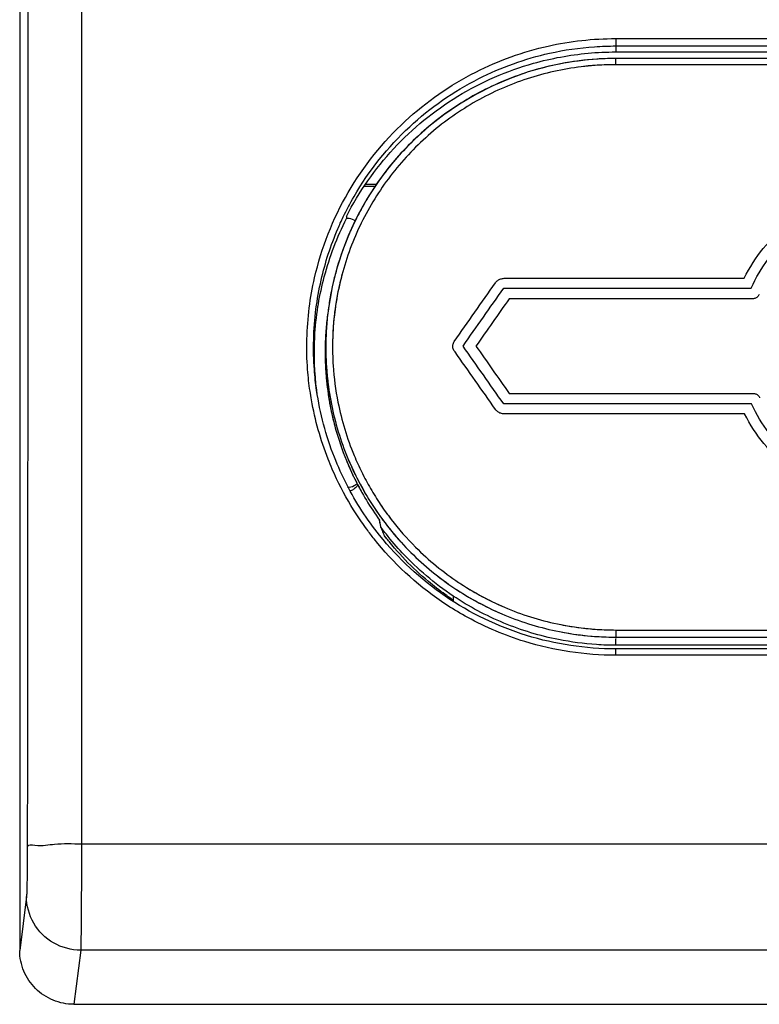
# Model space of a CAD drawing. Units: millimetres. Extents: x -38 to 71, y -24 to 47.
# Drawn here: x 17 to 28, y -22 to -7 of the extents above; entities that cross this region are included whole.
import ezdxf

# ---------------------------------------------------------------- set-up
doc = ezdxf.new("R2010")
doc.units = ezdxf.units.MM
doc.header["$LTSCALE"] = 36.425481
doc.layers.get('0').update_dxf_attribs({"linetype": 'CONTINUOUS'})
doc.layers.add('ASSI', color=7, linetype='CONTINUOUS')

msp = doc.modelspace()

# ---------------------------------------------------------------- linework, layer by layer
at = {"color": 9, "linetype": 'CONTINUOUS'}
for p, q in [((17.956, 21.045), (17.956, -19.356)), ((25.844, -7.461), (25.844, -7.658)), ((25.844, -7.461), (30.044, -7.461)), ((25.844, -7.57), (30.044, -7.57)), ((25.844, -7.846), (25.844, -7.755)), ((30.044, -7.846), (25.844, -7.846)), ((24.194, -11.001), (27.74, -11.001)), ((24.19, -11.147), (27.844, -11.147)), ((27.867, -11.302), (24.271, -11.302)), ((24.27, -12.701), (27.873, -12.701)), ((27.85, -12.856), (24.189, -12.856)), ((27.746, -13.002), (24.194, -13.002)), ((25.844, -16.194), (30.044, -16.194)), ((25.844, -16.194), (25.844, -16.313)), ((25.844, -16.299), (30.044, -16.299)), ((25.844, -16.419), (25.844, -16.326)), ((25.844, -16.567), (25.844, -16.473)), ((30.044, -16.567), (25.844, -16.567)), ((60.432, -19.356), (17.956, -19.356)), ((17.144, -20.128), (17.044, -20.927)), ((17.944, -20.922), (17.844, -21.721)), ((60.444, -20.922), (17.944, -20.922))]:
    msp.add_line(p, q, dxfattribs=at)
at = {"color": 0, "linetype": 'CONTINUOUS'}
for p, q in [((17.044, 20.859), (17.044, -20.927)), ((25.844, -7.658), (30.044, -7.658)), ((25.844, -7.755), (25.652, -7.759)), ((30.044, -7.755), (25.844, -7.755)), ((22.287, -9.647), (22.129, -9.647)), ((22.153, -9.612), (22.312, -9.612)), ((21.868, -10.086), (21.869, -10.117)), ((21.884, -10.117), (21.869, -10.117)), ((21.646, -11.186), (21.606, -11.414)), ((21.606, -11.414), (21.596, -11.485)), ((23.444, -15.692), (23.444, -15.768)), ((30.044, -16.419), (25.844, -16.419)), ((30.044, -16.473), (25.844, -16.473)), ((17.844, -21.721), (60.544, -21.721))]:
    msp.add_line(p, q, dxfattribs=at)
for points in [[(25.652, -7.759), (25.372, -7.781), (25.095, -7.821), (24.82, -7.879), (24.55, -7.954), (24.285, -8.048), (24.027, -8.158), (23.777, -8.285), (23.536, -8.428), (23.304, -8.587), (23.083, -8.76), (22.875, -8.948), (22.678, -9.149), (22.496, -9.362), (22.328, -9.587), (22.175, -9.823), (22.038, -10.068), (21.917, -10.321), (21.814, -10.582), (21.727, -10.85)], [(21.727, -10.85), (21.659, -11.122), (21.646, -11.186)]]:
    msp.add_lwpolyline(points, dxfattribs=at)
at = {"color": 9, "linetype": 'CONTINUOUS'}
for points, knots in [([(17.156, 20.895), (17.161, 16.445), (17.168, 7.514), (17.168, -5.917), (17.161, -14.897), (17.156, -19.397)], [0, 0, 0, 0, 0.331364, 0.664929, 1, 1, 1, 1]), ([(21.397, -10.995), (21.498, -10.552), (21.834, -9.701), (22.673, -8.651), (23.713, -7.928), (24.793, -7.54), (25.509, -7.461), (25.844, -7.461)], [0, 0, 0, 0, 0.221928, 0.442264, 0.649905, 0.835553, 1, 1, 1, 1]), ([(25.844, -7.846), (25.572, -7.846), (25.025, -7.899), (24.236, -8.137), (23.508, -8.524), (22.87, -9.046), (22.346, -9.682), (21.956, -10.408), (21.796, -10.934), (21.743, -11.202)], [0, 0, 0, 0, 0.142524, 0.285574, 0.42858, 0.571435, 0.71427, 0.857079, 1, 1, 1, 1]), ([(27.74, -11.001, 11.72), (27.82, -10.836, 11.707), (28.007, -10.549, 11.683), (28.371, -10.192, 11.652), (28.812, -9.921, 11.629), (29.297, -9.757, 11.615), (29.806, -9.705, 11.611), (30.481, -9.785, 11.618), (31.26, -10.163, 11.65), (31.908, -10.974, 11.718), (32.142, -11.987, 11.8), (31.983, -12.697, 11.855), (31.816, -13.029, 11.88), (31.8, -13.059, 11.883)], [0, 0, 0, 0, 0.070423, 0.140845, 0.211268, 0.28169, 0.352113, 0.422535, 0.56338, 0.704225, 0.84507, 0.985915, 1, 1, 1, 1]), ([(27.844, -11.147, 11.732), (27.914, -10.987, 11.719), (28.081, -10.709, 11.696), (28.412, -10.359, 11.667), (28.821, -10.09, 11.644), (29.276, -9.922, 11.629), (29.755, -9.861, 11.624), (30.235, -9.908, 11.628), (30.692, -10.061, 11.641), (31.241, -10.395, 11.67), (31.758, -11.03, 11.723), (31.983, -11.987, 11.8), (31.838, -12.627, 11.85), (31.699, -12.914, 11.872)], [0, 0, 0, 0, 0.071429, 0.142857, 0.214286, 0.285714, 0.357143, 0.428571, 0.5, 0.571429, 0.714286, 0.857143, 1, 1, 1, 1]), ([(21.33, -12.666), (21.315, -12.561), (21.286, -12.305), (21.28, -12.048), (21.284, -11.897)], [0, 0, 0, 0, 0.413576, 1, 1, 1, 1]), ([(21.671, -12.289), (21.683, -12.471), (21.743, -12.924), (21.876, -13.363), (21.981, -13.616)], [0, 0, 0, 0, 0.400081, 1, 1, 1, 1]), ([(21.723, -13.962), (21.677, -13.866), (21.515, -13.491), (21.404, -13.095), (21.351, -12.797)], [0, 0, 0, 0, 0.259602, 1, 1, 1, 1]), ([(31.699, -12.914, 11.872), (31.56, -13.202, 11.894), (31.252, -13.585, 11.922), (30.705, -13.924, 11.947), (30.249, -14.08, 11.958), (29.77, -14.13, 11.962), (29.29, -14.072, 11.957), (28.834, -13.907, 11.945), (28.424, -13.64, 11.926), (28.09, -13.293, 11.9), (27.921, -13.015, 11.879), (27.85, -12.856, 11.867)], [0, 0, 0, 0, 0.2, 0.3, 0.4, 0.5, 0.6, 0.7, 0.8, 0.9, 1, 1, 1, 1]), ([(31.8, -13.059, 11.883), (31.657, -13.328, 11.903), (31.241, -13.834, 11.94), (30.495, -14.202, 11.967), (29.821, -14.286, 11.973), (29.312, -14.237, 11.969), (28.826, -14.076, 11.958), (28.383, -13.808, 11.938), (28.017, -13.453, 11.912), (27.828, -13.166, 11.891), (27.746, -13.002, 11.878)], [0, 0, 0, 0, 0.183673, 0.387755, 0.489796, 0.591837, 0.693878, 0.795918, 0.897959, 1, 1, 1, 1]), ([(22.528, -14.56), (22.639, -14.705), (22.941, -15.049), (23.306, -15.347), (23.545, -15.505), (23.556, -15.512)], [0, 0, 0, 0, 0.389269, 0.97257, 1, 1, 1, 1]), ([(23.523, -15.491), (23.751, -15.643), (24.237, -15.902), (25.025, -16.14), (25.572, -16.194), (25.844, -16.194)], [0, 0, 0, 0, 0.333807, 0.667747, 1, 1, 1, 1]), ([(23.556, -15.512), (23.774, -15.655), (24.249, -15.906), (24.85, -16.087), (25.21, -16.147), (25.299, -16.158)], [0, 0, 0, 0, 0.417306, 0.855373, 1, 1, 1, 1]), ([(25.844, -16.567), (25.39, -16.566), (24.629, -16.452), (23.925, -16.155), (23.658, -16.009)], [0, 0, 0, 0, 0.598884, 1, 1, 1, 1]), ([(17.156, -19.397), (17.156, -19.42), (17.156, -19.47), (17.156, -19.546), (17.155, -19.628), (17.154, -19.713), (17.153, -19.795), (17.152, -19.873), (17.151, -19.944), (17.15, -20.003), (17.148, -20.051), (17.147, -20.087), (17.146, -20.111), (17.145, -20.124), (17.144, -20.128)], [0, 0, 0, 0, 0.095137, 0.201386, 0.315032, 0.431735, 0.546659, 0.654853, 0.751822, 0.834116, 0.899763, 0.948385, 0.981056, 1, 1, 1, 1]), ([(17.956, -19.356), (17.824, -19.355), (17.578, -19.344), (17.357, -19.396), (17.168, -19.361), (17.156, -19.397)], [0, 0, 0, 0, 0.493581, 0.858221, 1, 1, 1, 1]), ([(17.956, -19.356), (17.956, -19.405), (17.956, -19.51), (17.955, -19.675), (17.955, -19.851), (17.954, -20.031), (17.953, -20.209), (17.952, -20.376), (17.951, -20.526), (17.95, -20.654), (17.948, -20.757), (17.947, -20.833), (17.945, -20.886), (17.944, -20.913), (17.944, -20.922)], [0, 0, 0, 0, 0.095145, 0.201405, 0.31507, 0.431799, 0.546754, 0.654977, 0.751963, 0.834261, 0.899894, 0.948488, 0.981117, 1, 1, 1, 1]), ([(17.944, -20.922), (17.806, -20.922), (17.525, -20.847), (17.22, -20.545), (17.144, -20.265), (17.144, -20.128)], [0, 0, 0, 0, 0.334653, 0.668123, 1, 1, 1, 1])]:
    msp.add_open_spline(points, degree=3, knots=knots, dxfattribs=at)
at = {"color": 0, "linetype": 'CONTINUOUS'}
for points, knots in [([(21.821, -10.093), (21.87, -9.991), (22.129, -9.501), (22.741, -8.734), (23.758, -8.026), (24.716, -7.682), (25.307, -7.596), (25.53, -7.581)], [0, 0, 0, 0, 0.072354, 0.35398, 0.619522, 0.856911, 1, 1, 1, 1]), ([(21.868, -10.086), (22.052, -9.724), (22.525, -9.047), (23.481, -8.265), (24.489, -7.826), (25.163, -7.702), (25.435, -7.677)], [0, 0, 0, 0, 0.272312, 0.544794, 0.817771, 1, 1, 1, 1]), ([(25.565, -7.764), (25.379, -7.777), (24.915, -7.837), (24.197, -8.054), (23.452, -8.45), (22.798, -8.984), (22.381, -9.49), (22.183, -9.807), (22.137, -9.888)], [0, 0, 0, 0, 0.13311, 0.33336, 0.533536, 0.733482, 0.933382, 1, 1, 1, 1]), ([(21.987, -10.171), (21.952, -10.242), (21.843, -10.485), (21.757, -10.738), (21.709, -10.918)], [0, 0, 0, 0, 0.299108, 1, 1, 1, 1]), ([(21.997, -10.152), (21.991, -10.148), (21.957, -10.127), (21.917, -10.117), (21.884, -10.117)], [0, 0, 0, 0, 0.155617, 1, 1, 1, 1]), ([(21.596, -11.485), (21.585, -11.56), (21.567, -11.719), (21.557, -11.879), (21.554, -11.963)], [0, 0, 0, 0, 0.474363, 1, 1, 1, 1]), ([(21.572, -11.744), (21.566, -11.837), (21.553, -12.211), (21.618, -12.864), (21.864, -13.671), (22.129, -14.167), (22.285, -14.4)], [0, 0, 0, 0, 0.099931, 0.399824, 0.699859, 1, 1, 1, 1]), ([(21.428, -12.654), (21.413, -12.553), (21.386, -12.305), (21.38, -12.055), (21.384, -11.907)], [0, 0, 0, 0, 0.407428, 1, 1, 1, 1]), ([(21.554, -12.217), (21.557, -12.301), (21.577, -12.637), (21.667, -13.135), (21.803, -13.534), (21.867, -13.69)], [0, 0, 0, 0, 0.166855, 0.665496, 1, 1, 1, 1]), ([(22.095, -14.433), (21.934, -14.183), (21.641, -13.613), (21.477, -12.992), (21.428, -12.654)], [0, 0, 0, 0, 0.465246, 1, 1, 1, 1]), ([(21.645, -12.858), (21.7, -13.133), (21.836, -13.582), (22.044, -14.001), (22.137, -14.163)], [0, 0, 0, 0, 0.599926, 1, 1, 1, 1]), ([(21.644, -12.967), (21.662, -13.049), (21.701, -13.212), (21.751, -13.372), (21.778, -13.452)], [0, 0, 0, 0, 0.498989, 1, 1, 1, 1]), ([(21.884, -14.087), (21.917, -14.087), (21.97, -14.074), (22.012, -14.042), (22.025, -14.029)], [0, 0, 0, 0, 0.642465, 1, 1, 1, 1]), ([(22.036, -14.053), (22.031, -14.061), (22.014, -14.083), (21.993, -14.101), (21.978, -14.112)], [0, 0, 0, 0, 0.328202, 1, 1, 1, 1]), ([(21.978, -14.112), (21.971, -14.117), (21.954, -14.128), (21.936, -14.136), (21.926, -14.14)], [0, 0, 0, 0, 0.471062, 1, 1, 1, 1]), ([(22.285, -14.4), (22.441, -14.633), (22.799, -15.068), (23.452, -15.603), (24.198, -16), (25.005, -16.245), (25.565, -16.299), (25.844, -16.299)], [0, 0, 0, 0, 0.200142, 0.40024, 0.6004, 0.800654, 1, 1, 1, 1]), ([(22.377, -14.676), (22.373, -14.658), (22.366, -14.624), (22.359, -14.589), (22.356, -14.571)], [0, 0, 0, 0, 0.49942, 1, 1, 1, 1]), ([(22.429, -14.801), (22.423, -14.787), (22.412, -14.759), (22.394, -14.718), (22.383, -14.69), (22.377, -14.676)], [0, 0, 0, 0, 0.332808, 0.666138, 1, 1, 1, 1]), ([(22.449, -14.628), (22.563, -14.776), (22.872, -15.127), (23.245, -15.433), (23.489, -15.594), (23.5, -15.601)], [0, 0, 0, 0, 0.389204, 0.972874, 1, 1, 1, 1]), ([(25.844, -16.473), (25.4, -16.473), (24.506, -16.339), (23.291, -15.752), (22.632, -15.14), (22.355, -14.794)], [0, 0, 0, 0, 0.333897, 0.668057, 1, 1, 1, 1]), ([(23.325, -15.67), (23.24, -15.609), (23.034, -15.449), (22.729, -15.164), (22.524, -14.925), (22.429, -14.801)], [0, 0, 0, 0, 0.249972, 0.62514, 1, 1, 1, 1]), ([(23.444, -15.692), (23.307, -15.601), (23.044, -15.402), (22.717, -15.092), (22.531, -14.875), (22.457, -14.78)], [0, 0, 0, 0, 0.36604, 0.731769, 1, 1, 1, 1]), ([(25.559, -16.41), (25.371, -16.397), (24.904, -16.336), (24.18, -16.117), (23.678, -15.849), (23.444, -15.692)], [0, 0, 0, 0, 0.249448, 0.624919, 1, 1, 1, 1]), ([(23.5, -15.601), (23.724, -15.748), (24.21, -16.004), (24.916, -16.218), (25.38, -16.278), (25.565, -16.29)], [0, 0, 0, 0, 0.364195, 0.746314, 1, 1, 1, 1]), ([(17.844, -21.721), (17.74, -21.721), (17.53, -21.68), (17.264, -21.503), (17.086, -21.24), (17.044, -21.031), (17.044, -20.927)], [0, 0, 0, 0, 0.251238, 0.501222, 0.750493, 1, 1, 1, 1])]:
    msp.add_open_spline(points, degree=3, knots=knots, dxfattribs=at)
for points in [[(25.435, -7.677), (25.571, -7.664), (25.707, -7.658), (25.844, -7.658)], [(25.53, -7.581), (25.635, -7.573), (25.739, -7.57), (25.844, -7.57)], [(25.597, -7.762), (25.587, -7.763), (25.576, -7.764), (25.565, -7.764)], [(25.844, -7.755), (25.762, -7.755), (25.679, -7.758), (25.597, -7.762)], [(22.137, -9.888), (22.088, -9.972), (22.042, -10.058), (21.999, -10.146)], [(21.541, -10.978), (21.62, -10.68), (21.73, -10.391), (21.869, -10.117)], [(21.777, -10.186), (21.791, -10.155), (21.806, -10.124), (21.821, -10.093)], [(21.999, -10.146), (21.995, -10.154), (21.991, -10.162), (21.987, -10.171)], [(21.494, -11.027), (21.553, -10.768), (21.636, -10.514), (21.741, -10.27)], [(21.741, -10.27), (21.753, -10.242), (21.765, -10.214), (21.777, -10.186)], [(21.418, -11.453), (21.437, -11.31), (21.462, -11.168), (21.494, -11.027)], [(21.454, -11.381), (21.476, -11.245), (21.505, -11.111), (21.541, -10.978)], [(21.682, -11.02), (21.669, -11.077), (21.656, -11.133), (21.645, -11.19)], [(21.709, -10.918), (21.699, -10.952), (21.691, -10.986), (21.682, -11.02)], [(21.645, -11.19), (21.63, -11.264), (21.617, -11.339), (21.606, -11.414)], [(21.384, -11.907), (21.387, -11.755), (21.399, -11.604), (21.418, -11.453)], [(21.4, -11.872), (21.408, -11.72), (21.424, -11.569), (21.447, -11.419)], [(21.447, -11.419), (21.449, -11.406), (21.451, -11.394), (21.454, -11.381)], [(21.596, -11.485), (21.585, -11.56), (21.576, -11.635), (21.57, -11.711)], [(21.597, -11.485), (21.586, -11.571), (21.577, -11.658), (21.572, -11.744)], [(21.606, -11.414), (21.603, -11.437), (21.6, -11.461), (21.597, -11.485)], [(21.57, -11.711), (21.547, -11.963), (21.547, -12.217), (21.57, -12.469)], [(21.57, -11.711), (21.562, -11.795), (21.557, -11.879), (21.554, -11.963)], [(21.572, -11.744), (21.566, -11.837), (21.563, -11.931), (21.563, -12.024)], [(21.429, -12.654), (21.396, -12.395), (21.386, -12.133), (21.4, -11.872)], [(21.554, -11.963), (21.552, -12.048), (21.552, -12.132), (21.554, -12.217)], [(21.563, -12.024), (21.563, -12.117), (21.566, -12.21), (21.572, -12.304)], [(21.572, -12.304), (21.584, -12.49), (21.608, -12.675), (21.645, -12.858)], [(21.57, -12.469), (21.585, -12.636), (21.61, -12.802), (21.644, -12.967)], [(21.436, -12.712), (21.434, -12.693), (21.431, -12.673), (21.429, -12.654)], [(21.778, -13.452), (21.832, -13.612), (21.896, -13.769), (21.969, -13.921)], [(21.867, -13.69), (21.899, -13.768), (21.933, -13.845), (21.969, -13.921)], [(21.969, -13.921), (21.977, -13.937), (21.985, -13.953), (21.993, -13.969)], [(21.993, -13.969), (22.097, -14.18), (22.219, -14.382), (22.356, -14.571)], [(21.993, -13.969), (21.997, -13.979), (22.002, -13.988), (22.007, -13.997)], [(22.007, -13.997), (22.016, -14.016), (22.026, -14.034), (22.035, -14.053)], [(22.035, -14.053), (22.051, -14.083), (22.068, -14.114), (22.085, -14.144)], [(22.137, -14.163), (22.184, -14.243), (22.233, -14.323), (22.285, -14.4)], [(22.355, -14.794), (22.263, -14.678), (22.176, -14.558), (22.095, -14.433)], [(22.285, -14.4), (22.319, -14.45), (22.353, -14.499), (22.389, -14.548)], [(22.359, -14.589), (22.358, -14.583), (22.357, -14.577), (22.356, -14.571)], [(22.366, -14.624), (22.364, -14.612), (22.362, -14.601), (22.359, -14.589)], [(22.377, -14.676), (22.373, -14.658), (22.37, -14.641), (22.366, -14.624)], [(22.457, -14.78), (22.429, -14.746), (22.403, -14.711), (22.377, -14.676)], [(22.389, -14.548), (22.409, -14.575), (22.428, -14.601), (22.449, -14.628)], [(22.449, -14.628), (22.506, -14.702), (22.565, -14.774), (22.627, -14.844)], [(22.527, -14.924), (22.494, -14.883), (22.461, -14.843), (22.429, -14.801)], [(22.627, -14.844), (22.64, -14.86), (22.654, -14.875), (22.668, -14.891)], [(23.415, -15.734), (23.385, -15.713), (23.355, -15.692), (23.325, -15.67)], [(23.454, -15.76), (23.441, -15.751), (23.428, -15.742), (23.415, -15.734)], [(25.844, -16.419), (25.749, -16.419), (25.654, -16.416), (25.559, -16.41)], [(25.565, -16.29), (25.658, -16.296), (25.751, -16.299), (25.844, -16.299)]]:
    msp.add_open_spline(points, degree=3, dxfattribs=at)
at = {"color": 9, "linetype": 'CONTINUOUS'}
for points in [[(25.844, -7.846), (25.752, -7.846), (25.661, -7.849), (25.57, -7.855)], [(25.57, -7.855), (25.479, -7.86), (25.389, -7.869), (25.299, -7.881)], [(21.319, -11.436), (21.337, -11.288), (21.364, -11.141), (21.397, -10.995)], [(21.805, -10.935), (21.781, -11.024), (21.761, -11.112), (21.743, -11.202)], [(24.067, -11.068, 11.726), (24.072, -11.061, 11.725), (24.082, -11.048, 11.724), (24.101, -11.032, 11.723), (24.122, -11.018, 11.722), (24.145, -11.009, 11.721), (24.169, -11.003, 11.72), (24.186, -11.001, 11.72), (24.194, -11.001, 11.72)], [(23.459, -11.934, 11.796), (23.662, -11.645, 11.773), (23.864, -11.356, 11.749), (24.067, -11.068, 11.726)], [(23.589, -12.001, 11.801), (23.789, -11.716, 11.778), (23.989, -11.432, 11.755), (24.19, -11.147, 11.732)], [(21.743, -11.202), (21.689, -11.47), (21.663, -11.743), (21.663, -12.016)], [(21.743, -11.201), (21.728, -11.277), (21.715, -11.353), (21.704, -11.43)], [(24.271, -11.302, 11.745), (24.107, -11.535, 11.764), (23.943, -11.768, 11.783), (23.78, -12.001, 11.801)], [(27.963, -11.238, 11.74), (27.96, -11.245, 11.74), (27.954, -11.257, 11.741), (27.941, -11.272, 11.742), (27.925, -11.285, 11.743), (27.907, -11.295, 11.744), (27.888, -11.301, 11.745), (27.874, -11.302, 11.745), (27.867, -11.302, 11.745)], [(21.284, -11.897), (21.288, -11.743), (21.299, -11.589), (21.319, -11.436)], [(21.698, -11.47), (21.686, -11.561), (21.677, -11.652), (21.671, -11.743)], [(21.704, -11.43), (21.702, -11.443), (21.7, -11.457), (21.698, -11.47)], [(21.671, -11.743), (21.666, -11.834), (21.663, -11.925), (21.663, -12.016)], [(21.663, -12.016), (21.663, -12.107), (21.666, -12.198), (21.671, -12.289)], [(23.472, -12.088, 11.808), (23.465, -12.08, 11.807), (23.454, -12.066, 11.806), (23.442, -12.041, 11.804), (23.437, -12.013, 11.802), (23.438, -11.985, 11.8), (23.445, -11.958, 11.798), (23.453, -11.942, 11.796), (23.459, -11.934, 11.796)], [(24.189, -12.856, 11.867), (23.989, -12.571, 11.846), (23.789, -12.286, 11.823), (23.589, -12.001, 11.801)], [(23.78, -12.001, 11.801), (23.943, -12.235, 11.819), (24.107, -12.468, 11.837), (24.27, -12.701, 11.855)], [(24.067, -12.936, 11.873), (23.869, -12.653, 11.852), (23.67, -12.37, 11.83), (23.472, -12.088, 11.808)], [(21.351, -12.797), (21.343, -12.754), (21.336, -12.71), (21.33, -12.666)], [(27.873, -12.701, 11.855), (27.88, -12.701, 11.855), (27.893, -12.702, 11.855), (27.912, -12.708, 11.856), (27.93, -12.717, 11.857), (27.946, -12.73, 11.858), (27.959, -12.746, 11.859), (27.966, -12.757, 11.86), (27.968, -12.764, 11.86)], [(24.194, -13.002, 11.878), (24.186, -13.002, 11.878), (24.169, -13, 11.878), (24.145, -12.995, 11.878), (24.122, -12.985, 11.877), (24.101, -12.972, 11.876), (24.082, -12.955, 11.875), (24.072, -12.943, 11.874), (24.067, -12.936, 11.873)], [(21.981, -13.616), (22.016, -13.7), (22.054, -13.783), (22.094, -13.864)], [(22.094, -13.864), (22.135, -13.946), (22.178, -14.027), (22.224, -14.106)], [(22.094, -13.864), (22.101, -13.878), (22.108, -13.892), (22.115, -13.906)], [(22.012, -14.481), (21.905, -14.315), (21.808, -14.141), (21.723, -13.962)], [(22.224, -14.106), (22.27, -14.185), (22.318, -14.263), (22.368, -14.338)], [(22.368, -14.338), (22.402, -14.389), (22.437, -14.438), (22.473, -14.487)], [(22.368, -14.338), (22.419, -14.414), (22.472, -14.488), (22.528, -14.56)], [(22.168, -14.707), (22.114, -14.633), (22.062, -14.558), (22.012, -14.481)], [(22.473, -14.487), (22.491, -14.512), (22.509, -14.536), (22.528, -14.56)], [(22.277, -14.85), (22.24, -14.803), (22.203, -14.755), (22.168, -14.707)], [(23.27, -15.771), (22.896, -15.516), (22.56, -15.204), (22.277, -14.85)], [(23.359, -15.831), (23.329, -15.811), (23.3, -15.792), (23.27, -15.771)], [(23.658, -16.009), (23.556, -15.953), (23.456, -15.894), (23.359, -15.831)], [(25.299, -16.158), (25.389, -16.17), (25.48, -16.179), (25.57, -16.185)], [(25.57, -16.185), (25.661, -16.191), (25.753, -16.194), (25.844, -16.194)]]:
    msp.add_open_spline(points, degree=3, dxfattribs=at)
at = {"layer": 'ASSI', "color": 9, "linetype": 'CONTINUOUS'}
for p, q in [((24.194, -11.001), (27.74, -11.001)), ((24.19, -11.147), (27.844, -11.147)), ((27.867, -11.302), (24.271, -11.302)), ((24.27, -12.701), (27.873, -12.701)), ((27.85, -12.856), (24.189, -12.856)), ((27.746, -13.002), (24.194, -13.002))]:
    msp.add_line(p, q, dxfattribs=at)
for points, knots in [([(27.74, -11.001, 11.72), (27.82, -10.836, 11.707), (28.007, -10.549, 11.683), (28.371, -10.192, 11.652), (28.812, -9.921, 11.629), (29.297, -9.757, 11.615), (29.806, -9.705, 11.611), (30.481, -9.785, 11.618), (31.26, -10.163, 11.65), (31.908, -10.974, 11.718), (32.142, -11.987, 11.8), (31.983, -12.697, 11.855), (31.816, -13.029, 11.88), (31.8, -13.059, 11.883)], [0, 0, 0, 0, 0.070423, 0.140845, 0.211268, 0.28169, 0.352113, 0.422535, 0.56338, 0.704225, 0.84507, 0.985915, 1, 1, 1, 1]), ([(27.844, -11.147, 11.732), (27.914, -10.987, 11.719), (28.081, -10.709, 11.696), (28.412, -10.359, 11.667), (28.821, -10.09, 11.644), (29.276, -9.922, 11.629), (29.755, -9.861, 11.624), (30.235, -9.908, 11.628), (30.692, -10.061, 11.641), (31.241, -10.395, 11.67), (31.758, -11.03, 11.723), (31.983, -11.987, 11.8), (31.838, -12.627, 11.85), (31.699, -12.914, 11.872)], [0, 0, 0, 0, 0.071429, 0.142857, 0.214286, 0.285714, 0.357143, 0.428571, 0.5, 0.571429, 0.714286, 0.857143, 1, 1, 1, 1]), ([(31.699, -12.914, 11.872), (31.56, -13.202, 11.894), (31.252, -13.585, 11.922), (30.705, -13.924, 11.947), (30.249, -14.08, 11.958), (29.77, -14.13, 11.962), (29.29, -14.072, 11.957), (28.834, -13.907, 11.945), (28.424, -13.64, 11.926), (28.09, -13.293, 11.9), (27.921, -13.015, 11.879), (27.85, -12.856, 11.867)], [0, 0, 0, 0, 0.2, 0.3, 0.4, 0.5, 0.6, 0.7, 0.8, 0.9, 1, 1, 1, 1]), ([(31.8, -13.059, 11.883), (31.657, -13.328, 11.903), (31.241, -13.834, 11.94), (30.495, -14.202, 11.967), (29.821, -14.286, 11.973), (29.312, -14.237, 11.969), (28.826, -14.076, 11.958), (28.383, -13.808, 11.938), (28.017, -13.453, 11.912), (27.828, -13.166, 11.891), (27.746, -13.002, 11.878)], [0, 0, 0, 0, 0.183673, 0.387755, 0.489796, 0.591837, 0.693878, 0.795918, 0.897959, 1, 1, 1, 1])]:
    msp.add_open_spline(points, degree=3, knots=knots, dxfattribs=at)
for points in [[(24.067, -11.068, 11.726), (24.072, -11.061, 11.725), (24.082, -11.048, 11.724), (24.101, -11.032, 11.723), (24.122, -11.018, 11.722), (24.145, -11.009, 11.721), (24.169, -11.003, 11.72), (24.186, -11.001, 11.72), (24.194, -11.001, 11.72)], [(23.459, -11.934, 11.796), (23.662, -11.645, 11.773), (23.864, -11.356, 11.749), (24.067, -11.068, 11.726)], [(23.589, -12.001, 11.801), (23.789, -11.716, 11.778), (23.989, -11.432, 11.755), (24.19, -11.147, 11.732)], [(24.271, -11.302, 11.745), (24.107, -11.535, 11.764), (23.943, -11.768, 11.783), (23.78, -12.001, 11.801)], [(27.963, -11.238, 11.74), (27.96, -11.245, 11.74), (27.954, -11.257, 11.741), (27.941, -11.272, 11.742), (27.925, -11.285, 11.743), (27.907, -11.295, 11.744), (27.888, -11.301, 11.745), (27.874, -11.302, 11.745), (27.867, -11.302, 11.745)], [(23.472, -12.088, 11.808), (23.465, -12.08, 11.807), (23.454, -12.066, 11.806), (23.442, -12.041, 11.804), (23.437, -12.013, 11.802), (23.438, -11.985, 11.8), (23.445, -11.958, 11.798), (23.453, -11.942, 11.796), (23.459, -11.934, 11.796)], [(24.189, -12.856, 11.867), (23.989, -12.571, 11.846), (23.789, -12.286, 11.823), (23.589, -12.001, 11.801)], [(23.78, -12.001, 11.801), (23.943, -12.235, 11.819), (24.107, -12.468, 11.837), (24.27, -12.701, 11.855)], [(24.067, -12.936, 11.873), (23.869, -12.653, 11.852), (23.67, -12.37, 11.83), (23.472, -12.088, 11.808)], [(27.873, -12.701, 11.855), (27.88, -12.701, 11.855), (27.893, -12.702, 11.855), (27.912, -12.708, 11.856), (27.93, -12.717, 11.857), (27.946, -12.73, 11.858), (27.959, -12.746, 11.859), (27.966, -12.757, 11.86), (27.968, -12.764, 11.86)], [(24.194, -13.002, 11.878), (24.186, -13.002, 11.878), (24.169, -13, 11.878), (24.145, -12.995, 11.878), (24.122, -12.985, 11.877), (24.101, -12.972, 11.876), (24.082, -12.955, 11.875), (24.072, -12.943, 11.874), (24.067, -12.936, 11.873)]]:
    msp.add_open_spline(points, degree=3, dxfattribs=at)

doc.saveas('drawing.dxf')
